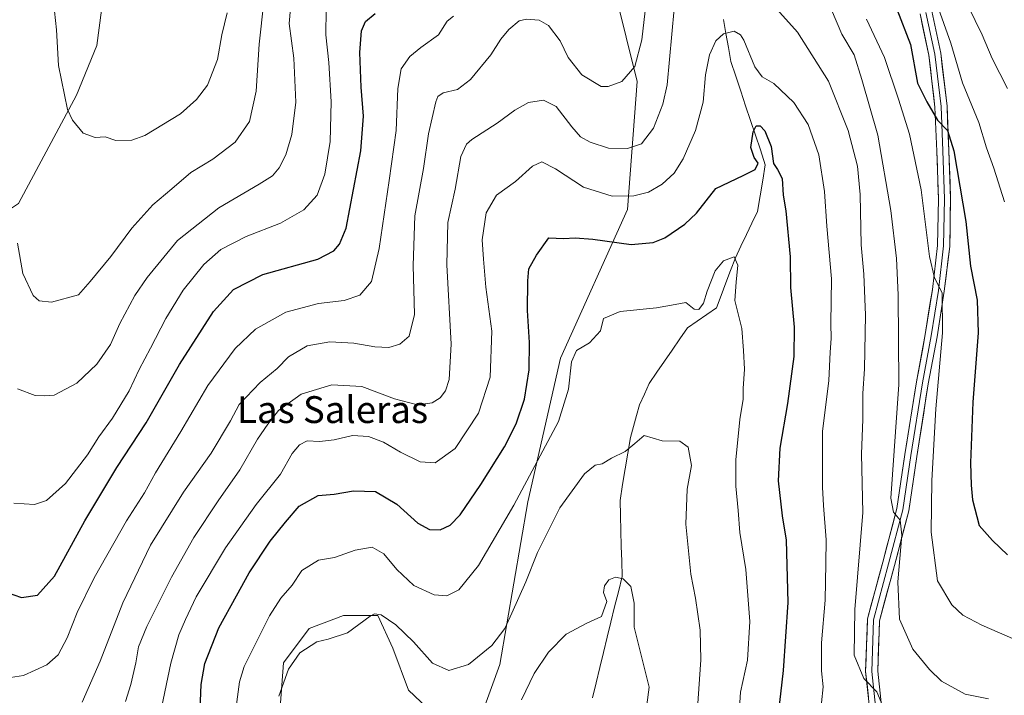
# Model space of a CAD drawing. Units: metres. Extents: x 637871 to 641323, y 4743693 to 4746076.
# Drawn here: x 638787 to 639080, y 4744460 to 4744661 of the extents above; entities that cross this region are included whole.
import ezdxf
from ezdxf.enums import TextEntityAlignment as Align

# ---------------------------------------------------------------- set-up
doc = ezdxf.new("R2010")
doc.units = ezdxf.units.M
doc.header["$MEASUREMENT"] = 0
for name, color, linetype, lineweight in [('Arbolado forestal CxS', 92, 'Continuous', 0), ('Corriente natural lineal', 142, 'Continuous', 13), ('Curva de nivel maestra', 36, 'Continuous', 30), ('Curva de nivel normal', 36, 'Continuous', 0), ('Layer 0', 7, 'Continuous', 0), ('Matorral CxS', 135, 'Continuous', 0), ('Texto cartográfico', 19, 'Continuous', 0)]:
    doc.layers.add(name, color=color, linetype=linetype, lineweight=lineweight)
doc.styles.add('Arial', font='txt', dxfattribs={"height": 0.2})

# ---------------------------------------------------------------- blocks, each defined once
blk = doc.blocks.new('*U199')
at = {"layer": 'Curva de nivel normal', "color": 36, "linetype": 'Continuous', "lineweight": 0}
blk.add_polyline3d([(638848.57, 4744663, 770), (638847, 4744656.4, 770), (638845.69, 4744649.1, 770), (638842.7, 4744641.49, 770), (638839.44, 4744637.18, 770), (638834.68, 4744632.92, 770), (638824.08, 4744626.43, 770), (638820.14, 4744625.02, 770), (638815.38, 4744624.92, 770), (638812.21, 4744626.08, 770), (638809.31, 4744625.81, 770), (638805.71, 4744627.11, 770), (638802.53, 4744631.01, 770), (638801.04, 4744634.24, 770), (638798.36, 4744647.35, 770), (638797.74, 4744657.9, 770), (638796.88, 4744666.28, 770)], dxfattribs=at)

msp = doc.modelspace()

# ---------------------------------------------------------------- linework, layer by layer
at = {"layer": 'Arbolado forestal CxS', "color": 92, "linetype": 'Continuous', "lineweight": 0}
for points in [[(638924.39, 4744454.05, 712.42), (638929.75, 4744468.79, 711.98), (638938.12, 4744517.27, 716.95), (638947.89, 4744560.07, 720.05), (638967.79, 4744604.39, 727.42), (638970.69, 4744642.58, 737.7), (638957.47, 4744695.82, 749.23), (638962.59, 4744717.6, 749.55), (638974.11, 4744738.59, 752.47), (638984.64, 4744749.64, 753.28), (638999, 4744760.16, 755.86), (639010.17, 4744771.23, 760.74), (639095.23, 4744773.3, 765.95), (639149.32, 4744771.25, 779.68), (639205.54, 4744782.34, 793.26), (639224.62, 4744781.54, 795.08), (639258.87, 4744783.64, 800.33), (639278.91, 4744795.57, 803.98)], [(638785.9, 4744778.78, 777.32), (638814.54, 4744740.24, 779.96), (638820.15, 4744729.14, 779.76), (638828.86, 4744711.91, 778.94), (638831.92, 4744707.8, 778.67), (638822.13, 4744692.32, 776.44), (638811.88, 4744669.2, 774), (638809.73, 4744653.27, 772.46), (638803.73, 4744638.51, 770.85), (638786.4, 4744606.21, 766.16)], [(639010.17, 4744771.23, 760.74), (638999, 4744760.16, 755.86), (638984.64, 4744749.64, 753.28), (638974.11, 4744738.59, 752.47), (638962.59, 4744717.6, 749.55), (638957.47, 4744695.82, 749.23), (638970.69, 4744642.58, 737.7), (638967.79, 4744604.39, 727.42), (638947.89, 4744560.07, 720.05), (638938.12, 4744517.27, 716.95), (638929.75, 4744468.79, 711.98), (638924.39, 4744454.05, 712.42)], [(638820.15, 4744729.14, 779.76), (638828.86, 4744711.91, 778.94), (638831.92, 4744707.8, 778.67), (638822.13, 4744692.32, 776.44), (638811.88, 4744669.2, 774), (638809.73, 4744653.27, 772.46), (638803.73, 4744638.51, 770.85), (638786.4, 4744606.21, 766.16), (638759.52, 4744588.28, 755), (638736.48, 4744595.97, 744.74), (638700.3, 4744607.4, 726.24), (638690.39, 4744598.53, 719.87), (638682.71, 4744576.75, 714.4), (638675.03, 4744546.01, 709.45), (638669.91, 4744510.15, 706.4), (638672.47, 4744469.16, 701.72), (638651.99, 4744432.02, 692.9), (638641.75, 4744376.94, 689.99), (638648.15, 4744344.92, 683.01)], [(638862.75, 4744434.74, 712.94), (638865.31, 4744469.32, 714.6), (638872.99, 4744479.57, 715.13), (638883.23, 4744483.41, 715.19), (638893.47, 4744483.41, 714.27), (638897.87, 4744473.73, 712.54), (638902.62, 4744461.14, 710.99), (638913.67, 4744450.61, 712.82)], [(638913.67, 4744450.61, 712.82), (638902.62, 4744461.14, 710.99), (638897.87, 4744473.73, 712.54), (638893.47, 4744483.41, 714.27), (638883.23, 4744483.41, 715.19), (638872.99, 4744479.57, 715.13), (638865.31, 4744469.32, 714.6), (638862.75, 4744434.74, 712.94)]]:
    msp.add_polyline3d(points, dxfattribs=at)
at = {"layer": 'Corriente natural lineal', "color": 142, "linetype": 'Continuous', "lineweight": 13}
msp.add_polyline3d([(638996.35, 4744661.05, 730.63), (638997.1, 4744656.86, 729.98), (638997.85, 4744652.68, 729.14), (638998.6, 4744648.49, 728.55), (639000.07, 4744644.1, 728.45), (639001.53, 4744639.7, 727.33), (639002.99, 4744635.31, 726.37), (639004.46, 4744630.92, 725.75), (639005.92, 4744626.52, 725.05), (639007.39, 4744622.13, 724.68), (639008.85, 4744617.73, 724.96), (639008.08, 4744613.1, 724.2), (639007.31, 4744608.47, 722.48), (639006.54, 4744603.84, 721.78), (639004.88, 4744600.37, 721.68), (639003.23, 4744596.9, 721.58), (639001.58, 4744593.43, 720.88), (638999.92, 4744589.95, 720.36), (638998.52, 4744586.23, 719.91), (638997.11, 4744582.51, 719.43), (638995.71, 4744578.79, 719.29), (638994.3, 4744575.07, 719.29), (638991.43, 4744573.09, 719.13), (638988.55, 4744571.11, 718.92), (638985.68, 4744569.13, 718.76), (638983.4, 4744565.82, 717.81), (638981.13, 4744562.51, 717.06), (638978.85, 4744559.2, 716.76), (638976.58, 4744555.89, 716.72), (638974.3, 4744552.58, 716.63), (638972.86, 4744549.39, 716.27), (638971.41, 4744546.2, 715.79), (638970.51, 4744542.97, 715.4), (638969.61, 4744539.74, 715.12), (638968.71, 4744536.51, 714.98), (638967.93, 4744531.81, 714.8), (638967.14, 4744527.12, 714.28), (638966.36, 4744522.42, 713.81), (638965.57, 4744517.72, 713.26), (638965.69, 4744513.18, 712.69), (638965.82, 4744508.65, 712.19), (638965.94, 4744504.11, 711.45), (638966.07, 4744499.57, 710.96), (638966.19, 4744495.03, 709.94), (638965.08, 4744490.52, 709.62), (638963.98, 4744486, 709.66), (638962.87, 4744481.48, 709.69), (638961.77, 4744476.96, 709.71), (638960.66, 4744472.44, 709.6), (638959.56, 4744467.92, 709.3), (638958.45, 4744463.41, 708.89), (638957.35, 4744458.89, 709.1)], dxfattribs=at)
at = {"layer": 'Curva de nivel maestra', "color": 36, "linetype": 'Continuous', "lineweight": 30}
for points in [[(639048.03, 4744664.12, 750), (639052.04, 4744653.56, 750), (639054.21, 4744641.99, 750), (639056.91, 4744636.44, 750), (639060.14, 4744631.01, 750), (639063.07, 4744627.94, 750), (639064.99, 4744621.86, 750), (639068.6, 4744600.8, 750), (639069.99, 4744587.52, 750), (639071.9, 4744577.43, 750), (639072.2, 4744567.68, 750), (639070.66, 4744547.04, 750), (639069.98, 4744528.96, 750), (639070.16, 4744522.27, 750), (639070.52, 4744517.89, 750), (639072.54, 4744510.29, 750), (639076.51, 4744505.81, 750), (639080.98, 4744501.48, 750)], [(638780.33, 4744491.17, 750), (638787.28, 4744488.83, 750), (638792.09, 4744489.49, 750), (638797.12, 4744495.1, 750), (638806.22, 4744511.62, 750), (638815.76, 4744527.5, 750), (638824.43, 4744540.8, 750), (638834.42, 4744558.17, 750), (638844.46, 4744573.99, 750), (638850.46, 4744580.52, 750), (638859.2, 4744584.98, 750), (638875.55, 4744589.63, 750), (638880.34, 4744592.11, 750), (638882, 4744594.09, 750), (638883.99, 4744598.85, 750), (638888.34, 4744621.84, 750), (638889.18, 4744632.17, 750), (638888.45, 4744640.81, 750), (638888.05, 4744651.14, 750), (638888.54, 4744657.59, 750), (638889.73, 4744660.4, 750), (638892.65, 4744662.84, 750)], [(638840.42, 4744452.96, 725), (638840.83, 4744462.82, 725), (638841.96, 4744469.1, 725), (638846.08, 4744479.8, 725), (638851.37, 4744489.28, 725), (638855.09, 4744496.13, 725), (638861.42, 4744505.54, 725), (638865.99, 4744511.19, 725), (638870.03, 4744516.01, 725), (638875.66, 4744519.16, 725), (638880.42, 4744519.53, 725), (638886.22, 4744520.61, 725), (638892.74, 4744520.37, 725), (638899.1, 4744516.58, 725), (638905.33, 4744510.97, 725), (638908.83, 4744509.02, 725), (638912.03, 4744508.92, 725), (638914.97, 4744510.34, 725), (638918.01, 4744513.46, 725), (638924.09, 4744522.46, 725), (638931.22, 4744533.73, 725), (638934.64, 4744540.5, 725), (638937.14, 4744547.9, 725), (638938.55, 4744556.62, 725), (638938.65, 4744564.74, 725), (638938.04, 4744574.33, 725), (638938.16, 4744583.13, 725), (638938.37, 4744586.67, 725), (638940.72, 4744590.82, 725), (638944.35, 4744595.91, 725), (638948.78, 4744595.8, 725), (638952.2, 4744595.91, 725), (638957.52, 4744595.53, 725), (638968.93, 4744593.98, 725), (638975.41, 4744594.53, 725), (638978.91, 4744596, 725), (638984.86, 4744599.98, 725), (638988.35, 4744603.32, 725), (638994.09, 4744610.69, 725), (639002.26, 4744614.52, 725), (639005.83, 4744616.28, 725), (639006.76, 4744618.18, 725), (639005.49, 4744619.86, 725), (639004.49, 4744622.85, 725), (639005.27, 4744627.5, 725), (639006.17, 4744629.31, 725), (639007.27, 4744629.34, 725), (639008.66, 4744627.86, 725), (639010.63, 4744623.17, 725), (639011.27, 4744618.14, 725), (639012.47, 4744616.3, 725), (639013.9, 4744613.67, 725), (639014.16, 4744608.62, 725), (639014.96, 4744603.96, 725), (639016.21, 4744590.27, 725), (639016.35, 4744581.14, 725), (639017.44, 4744569.37, 725), (639017.36, 4744560.56, 725), (639015.46, 4744546.62, 725), (639013.14, 4744533.29, 725), (639012.72, 4744523.59, 725), (639013.89, 4744513.15, 725), (639015.09, 4744505.92, 725), (639015.56, 4744487.3, 725), (639014.16, 4744466.99, 725), (639012.63, 4744454, 725)]]:
    msp.add_polyline3d(points, dxfattribs=at)
at = {"layer": 'Curva de nivel normal', "color": 36, "linetype": 'Continuous', "lineweight": 0}
for points in [[(638786.12, 4744550.97, 760), (638791.42, 4744548.94, 760), (638794.09, 4744548.83, 760), (638797.09, 4744549.1, 760), (638803.76, 4744552.7, 760), (638809.76, 4744558.31, 760), (638813.79, 4744564.19, 760), (638816.65, 4744570.45, 760), (638821.07, 4744578.74, 760), (638824.76, 4744584.18, 760), (638833.82, 4744595.15, 760), (638846.09, 4744604.86, 760), (638858.09, 4744611.97, 760), (638862.09, 4744614.44, 760), (638864.08, 4744616.83, 760), (638866.04, 4744620.64, 760), (638867.83, 4744626.7, 760), (638868.99, 4744636.42, 760), (638868.45, 4744649.5, 760), (638867.07, 4744659.86, 760), (638867.77, 4744667.73, 760)], [(638786.18, 4744594.41, 765), (638787.69, 4744585.29, 765), (638790.81, 4744578.77, 765), (638792.56, 4744577.22, 765), (638796.24, 4744576.77, 765), (638804.26, 4744578.96, 765), (638807.76, 4744582.96, 765), (638813.91, 4744590.42, 765), (638820.19, 4744598.82, 765), (638826.48, 4744605.75, 765), (638832.12, 4744610.52, 765), (638837.8, 4744615.46, 765), (638844.26, 4744619.41, 765), (638850.96, 4744624.42, 765), (638855.26, 4744630.62, 765), (638857.26, 4744639.62, 765), (638858.07, 4744653.62, 765), (638859.47, 4744666.29, 765)], [(638805.41, 4744457.62, 740), (638810.79, 4744469.85, 740), (638817.51, 4744487.18, 740), (638825.75, 4744504.34, 740), (638835.62, 4744520.19, 740), (638843.79, 4744531.79, 740), (638849.55, 4744541.41, 740), (638852.13, 4744546.34, 740), (638858.44, 4744552.89, 740), (638863.42, 4744557.06, 740), (638866.8, 4744560.48, 740), (638872.41, 4744563.78, 740), (638879.12, 4744564.94, 740), (638886.34, 4744564.54, 740), (638892.58, 4744563.44, 740), (638896.75, 4744563.24, 740), (638900.03, 4744564.26, 740), (638902.8, 4744566.7, 740), (638904.35, 4744573.11, 740), (638904.01, 4744587.74, 740), (638904.51, 4744602.55, 740), (638907.09, 4744616.66, 740), (638908.54, 4744626.91, 740), (638910.76, 4744636.44, 740), (638911.35, 4744638.02, 740), (638912.86, 4744639.13, 740), (638917.19, 4744640.12, 740), (638921.03, 4744643.11, 740), (638927.09, 4744650.46, 740), (638930.09, 4744655.17, 740), (638932.42, 4744658.04, 740), (638935.58, 4744660.59, 740), (638937.71, 4744661.14, 740), (638941.54, 4744660.77, 740), (638944.3, 4744659.26, 740), (638947.79, 4744654.65, 740), (638950.16, 4744649.73, 740), (638954.18, 4744644.51, 740), (638959.94, 4744641.08, 740), (638962.09, 4744641.09, 740), (638966.09, 4744642.57, 740), (638969.94, 4744646.96, 740), (638972.05, 4744654.96, 740), (638973.33, 4744666.21, 740)], [(639009.63, 4744667.17, 735), (639018.41, 4744657.27, 735), (639027.63, 4744642.64, 735), (639033.57, 4744627.91, 735), (639036.34, 4744617.28, 735), (639037.1, 4744608.87, 735), (639037.36, 4744593.86, 735), (639038.2, 4744585.14, 735), (639038.71, 4744572.96, 735), (639038.42, 4744556.96, 735), (639037.86, 4744549.53, 735), (639037.9, 4744541.9, 735), (639037.49, 4744531.53, 735), (639037.88, 4744514.08, 735), (639035.52, 4744485.26, 735), (639035.34, 4744471.61, 735), (639038.2, 4744464.62, 735), (639042.09, 4744460.72, 735), (639045.87, 4744451.6, 735)], [(638785, 4744516.87, 755), (638791.22, 4744516.54, 755), (638794.78, 4744517.72, 755), (638800.39, 4744522.74, 755), (638806.97, 4744531.25, 755), (638810.39, 4744536.67, 755), (638814.42, 4744542.18, 755), (638819.42, 4744550.33, 755), (638822.33, 4744556.72, 755), (638825.76, 4744563.04, 755), (638830.28, 4744571.96, 755), (638835.49, 4744580.38, 755), (638841.6, 4744588.02, 755), (638846.65, 4744592.46, 755), (638854.22, 4744596.31, 755), (638864.46, 4744600.29, 755), (638871.38, 4744604.29, 755), (638875.34, 4744608.62, 755), (638877.68, 4744614.96, 755), (638879.29, 4744624.62, 755), (638879.51, 4744636.43, 755), (638878.86, 4744648.19, 755), (638877.94, 4744656.43, 755), (638878.08, 4744663.96, 755)], [(638818.26, 4744457.82, 735), (638819.92, 4744462.88, 735), (638821.41, 4744469.32, 735), (638822.14, 4744474.1, 735), (638824.68, 4744480.16, 735), (638832, 4744494.84, 735), (638838.63, 4744506.62, 735), (638845.86, 4744517.62, 735), (638852.38, 4744526.79, 735), (638857.61, 4744535.96, 735), (638860.71, 4744540.46, 735), (638863.88, 4744544.54, 735), (638870.59, 4744549.36, 735), (638879.78, 4744552.17, 735), (638888.72, 4744551.65, 735), (638898.43, 4744547.97, 735), (638905.25, 4744546.2, 735), (638909.67, 4744546.83, 735), (638912.02, 4744548.28, 735), (638913.6, 4744550.37, 735), (638914.73, 4744553.7, 735), (638915.27, 4744564.29, 735), (638913.95, 4744587.88, 735), (638914.32, 4744600.52, 735), (638916.47, 4744610.48, 735), (638918.19, 4744620.18, 735), (638919.81, 4744623.87, 735), (638921.4, 4744625.3, 735), (638929.03, 4744630.08, 735), (638934.22, 4744634, 735), (638938.3, 4744636.29, 735), (638942.77, 4744637.01, 735), (638946.57, 4744635.1, 735), (638951.18, 4744629.05, 735), (638953.79, 4744626.04, 735), (638956.7, 4744624.41, 735), (638962.13, 4744622.71, 735), (638967.85, 4744622.58, 735), (638971.98, 4744623.98, 735), (638975.58, 4744628.67, 735), (638978.36, 4744635.76, 735), (638979.58, 4744641.58, 735), (638981.72, 4744664.14, 735)], [(639028.59, 4744663.85, 740), (639031.64, 4744656.66, 740), (639035.27, 4744650.52, 740), (639037.57, 4744643.18, 740), (639042.4, 4744626.54, 740), (639046.21, 4744604.08, 740), (639047.95, 4744589.82, 740), (639048.44, 4744578.97, 740), (639048.58, 4744552.29, 740), (639046.27, 4744518.38, 740), (639046.58, 4744516.29, 740), (639047.03, 4744514.18, 740), (639049.02, 4744511.82, 740), (639049.51, 4744507.38, 740), (639048.29, 4744493.49, 740), (639048.81, 4744482.34, 740), (639052.82, 4744473.36, 740), (639057.77, 4744467.3, 740), (639061.3, 4744463.84, 740), (639068.41, 4744459.94, 740), (639075.3, 4744458.58, 740)], [(639059.91, 4744665.65, 755), (639064.05, 4744653.96, 755), (639067.62, 4744642.14, 755), (639072.4, 4744630.34, 755), (639074.71, 4744622.8, 755), (639076.9, 4744616.72, 755), (639080.06, 4744606.69, 755)], [(639069.29, 4744664.96, 760), (639073.39, 4744656.47, 760), (639076.38, 4744649.34, 760), (639080.93, 4744640.47, 760)], [(638784.06, 4744464.91, 745), (638787.92, 4744465.58, 745), (638794.87, 4744468.76, 745), (638798.22, 4744471.74, 745), (638800.9, 4744476.79, 745), (638803.93, 4744484.29, 745), (638809, 4744494.62, 745), (638818.58, 4744511.62, 745), (638823.95, 4744519.96, 745), (638827.22, 4744525.96, 745), (638834.74, 4744538.29, 745), (638842.84, 4744551.96, 745), (638850.96, 4744562.99, 745), (638857.04, 4744568.77, 745), (638866.09, 4744573.81, 745), (638875.76, 4744576.36, 745), (638883.42, 4744577.26, 745), (638888.05, 4744578.87, 745), (638891.52, 4744582.9, 745), (638893.88, 4744592.78, 745), (638896.82, 4744613.02, 745), (638898.89, 4744627.9, 745), (638899.36, 4744640.49, 745), (638900.39, 4744646.29, 745), (638903.02, 4744649.96, 745), (638906.23, 4744652.62, 745), (638911.5, 4744656.44, 745), (638914.1, 4744660.51, 745), (638916.02, 4744661.97, 745)], [(639039.02, 4744661.06, 745), (639044.37, 4744649.73, 745), (639048.5, 4744637.29, 745), (639051.8, 4744626.85, 745), (639055.27, 4744610.26, 745), (639057.77, 4744590.41, 745), (639059.22, 4744584.08, 745), (639061.54, 4744579.56, 745), (639061.64, 4744567.69, 745), (639059.6, 4744544.96, 745), (639058.44, 4744523.62, 745), (639058.25, 4744508.25, 745), (639060.09, 4744493.77, 745), (639064.43, 4744486.63, 745), (639067.64, 4744483.56, 745), (639073.31, 4744480.51, 745), (639083.15, 4744476.29, 745)], [(638828.66, 4744454, 730), (638831.85, 4744469.26, 730), (638834.14, 4744477.65, 730), (638836.2, 4744482.26, 730), (638839.34, 4744488.96, 730), (638848.08, 4744503.62, 730), (638857.17, 4744516.5, 730), (638864.49, 4744525.51, 730), (638867.94, 4744531.65, 730), (638870.07, 4744534.3, 730), (638872.42, 4744535.45, 730), (638876.09, 4744535.3, 730), (638880.42, 4744535.74, 730), (638885.86, 4744537.02, 730), (638890.7, 4744536.75, 730), (638895.18, 4744535.05, 730), (638900.2, 4744532.07, 730), (638906.02, 4744529.22, 730), (638910.5, 4744528.91, 730), (638916.45, 4744533.14, 730), (638923.42, 4744543.71, 730), (638926.93, 4744554.44, 730), (638927.44, 4744568.13, 730), (638925.63, 4744581.28, 730), (638924.88, 4744589.64, 730), (638924.53, 4744595.36, 730), (638925.69, 4744603.4, 730), (638928.74, 4744608.67, 730), (638934.46, 4744612.69, 730), (638939.52, 4744617.27, 730), (638942.3, 4744618.55, 730), (638946.36, 4744616.56, 730), (638954.65, 4744611.09, 730), (638963.22, 4744608.32, 730), (638969.68, 4744608.44, 730), (638974.09, 4744609.61, 730), (638978.09, 4744611.91, 730), (638981.74, 4744615.27, 730), (638984.41, 4744619.48, 730), (638988.04, 4744627.96, 730), (638990.33, 4744636.42, 730), (638991.03, 4744644.53, 730), (638992.22, 4744650.49, 730), (638994.09, 4744654.7, 730), (638996.36, 4744656.7, 730), (638999.56, 4744657.5, 730), (639001.49, 4744656.47, 730), (639002.49, 4744654.85, 730), (639005.72, 4744646.9, 730), (639007.9, 4744643.92, 730), (639011.4, 4744641.93, 730), (639017.36, 4744636.31, 730), (639021.57, 4744629.76, 730), (639024.74, 4744620.69, 730), (639026.51, 4744609.71, 730), (639027.21, 4744599.41, 730), (639028.58, 4744583.78, 730), (639028.36, 4744570.46, 730), (639028.45, 4744565.94, 730), (639028.14, 4744561.88, 730), (639027.8, 4744553.42, 730), (639025.88, 4744538.29, 730), (639025.84, 4744521.71, 730), (639026.18, 4744516.19, 730), (639026.96, 4744505.93, 730), (639026.9, 4744498.96, 730), (639026.66, 4744487.96, 730), (639025.59, 4744475.29, 730), (639025.56, 4744466.96, 730), (639026.08, 4744462.17, 730), (639025.57, 4744457.38, 730)], [(638851.27, 4744456.26, 720), (638852.21, 4744463.7, 720), (638853.68, 4744468.25, 720), (638861.14, 4744483.36, 720), (638864.52, 4744488.62, 720), (638867.97, 4744492.42, 720), (638870.81, 4744496.86, 720), (638875.76, 4744499.88, 720), (638880.58, 4744500.67, 720), (638886.71, 4744502.88, 720), (638891.75, 4744503.8, 720), (638895.26, 4744501.77, 720), (638899.1, 4744497.13, 720), (638904.15, 4744492.35, 720), (638910.21, 4744489.54, 720), (638914.04, 4744489.26, 720), (638917.55, 4744491.08, 720), (638923.41, 4744498.29, 720), (638933.97, 4744516.29, 720), (638947.23, 4744541.19, 720), (638950.25, 4744550.9, 720), (638951.09, 4744559.04, 720), (638952.65, 4744562.36, 720), (638956.48, 4744564.64, 720), (638959.79, 4744568.29, 720), (638960.68, 4744571.94, 720), (638965.66, 4744574.04, 720), (638976.41, 4744575.14, 720), (638981.96, 4744576.06, 720), (638985.18, 4744576.66, 720), (638987.63, 4744574.67, 720), (638989.09, 4744574.58, 720), (638990.39, 4744576.46, 720), (638991.51, 4744580.11, 720), (638993.93, 4744586.14, 720), (638996.42, 4744589.09, 720), (638999.56, 4744590.33, 720), (639000.68, 4744587.79, 720), (639000.12, 4744582.7, 720), (638999.74, 4744577.31, 720), (639001.82, 4744568.96, 720), (639002.38, 4744562.43, 720), (639002.66, 4744556.86, 720), (639002.22, 4744551.1, 720), (639002.26, 4744547.84, 720), (639001.3, 4744541.8, 720), (639000.07, 4744529.84, 720), (639000.02, 4744521.96, 720), (639000.8, 4744514.76, 720), (639001.3, 4744508.17, 720), (639003.02, 4744497.09, 720), (639004.25, 4744481.59, 720), (639003.53, 4744470.16, 720), (639001.41, 4744460.59, 720), (639000.85, 4744451.29, 720)], [(638864.01, 4744459.36, 715), (638866.82, 4744467.48, 715), (638870.25, 4744472.3, 715), (638875.31, 4744475.62, 715), (638878.64, 4744476.34, 715), (638884.41, 4744478.28, 715), (638891.14, 4744483.18, 715), (638892.5, 4744483.94, 715), (638894.47, 4744483.67, 715), (638898.77, 4744480.63, 715), (638904.03, 4744475.54, 715), (638909.76, 4744469.2, 715), (638914.6, 4744467.06, 715), (638920.47, 4744468.86, 715), (638927.37, 4744474.51, 715), (638931.26, 4744479.54, 715), (638933.31, 4744484.16, 715), (638937.57, 4744493.41, 715), (638941, 4744502.19, 715), (638947.63, 4744515.5, 715), (638955, 4744525.59, 715), (638958.19, 4744528.21, 715), (638960.21, 4744528.65, 715), (638963.01, 4744530.29, 715), (638967.06, 4744532.29, 715), (638970.02, 4744534.64, 715), (638972.77, 4744537.07, 715), (638978.09, 4744535.43, 715), (638983.39, 4744535.39, 715), (638985.85, 4744533.55, 715), (638986.83, 4744528.15, 715), (638985.53, 4744521.05, 715), (638985.22, 4744510.61, 715), (638986.71, 4744495.79, 715), (638988.08, 4744488.61, 715), (638989.48, 4744479.02, 715), (638989.68, 4744470.24, 715), (638988.62, 4744455.82, 715)], [(638936.2, 4744458.3, 710), (638940.04, 4744466.12, 710), (638944.3, 4744472.46, 710), (638949.58, 4744477.87, 710), (638955.69, 4744481.14, 710), (638960.03, 4744483.17, 710), (638961.62, 4744487.62, 710), (638960.66, 4744490.29, 710), (638960.95, 4744492.29, 710), (638962.28, 4744494.07, 710), (638964.18, 4744494.82, 710), (638966.53, 4744494.37, 710), (638968.83, 4744492.02, 710), (638969.82, 4744487.13, 710), (638969.76, 4744479.96, 710), (638974.26, 4744462.12, 710), (638973.57, 4744456.83, 710)]]:
    msp.add_polyline3d(points, dxfattribs=at)
at = {"layer": 'Layer 0', "linetype": 'Continuous', "lineweight": 0}
for points in [[(639058.43, 4744663.52), (639061.1, 4744650.97), (639062.97, 4744635.21), (639063.5, 4744621.91), (639064.03, 4744607.57), (639063.76, 4744593.4), (639062.16, 4744580.05), (639060.03, 4744566.5), (639057.39, 4744552.47), (639053.95, 4744530.81), (639051.56, 4744514.58), (639047.3, 4744498.34), (639042.85, 4744481.87), (639042.34, 4744466.85), (639043.91, 4744451.88)], [(639040.33, 4744451.54), (639038.73, 4744466.73), (639039.27, 4744482.41), (639043.82, 4744499.27), (639048.03, 4744515.31), (639050.4, 4744531.36), (639053.84, 4744553.09), (639056.49, 4744567.11), (639058.59, 4744580.54), (639060.17, 4744593.65), (639060.43, 4744607.53), (639059.9, 4744621.77), (639059.38, 4744634.92), (639057.54, 4744650.38), (639054.92, 4744662.71)], [(639056.67, 4744663.11), (639059.32, 4744650.68), (639061.17, 4744635.07), (639061.7, 4744621.84), (639062.23, 4744607.55), (639061.96, 4744593.53), (639060.38, 4744580.3), (639058.26, 4744566.8), (639055.61, 4744552.78), (639052.18, 4744531.09), (639049.79, 4744514.95), (639045.56, 4744498.81), (639041.06, 4744482.14), (639040.53, 4744466.79), (639042.12, 4744451.71)]]:
    msp.add_lwpolyline(points, dxfattribs=at)
for points in [[(639058.43, 4744663.52, 754.25), (639059.32, 4744659.34, 753.6), (639060.21, 4744655.15, 752.75), (639061.1, 4744650.97, 752.14), (639061.56, 4744647.03, 751.82), (639062.03, 4744643.09, 751.75), (639062.5, 4744639.15, 751.65), (639062.97, 4744635.21, 751.39), (639063.14, 4744630.78, 750.78), (639063.32, 4744626.34, 750.16), (639063.5, 4744621.91, 749.69), (639063.68, 4744617.13, 749.21), (639063.85, 4744612.35, 748.32), (639064.03, 4744607.57, 748.14), (639063.94, 4744602.85, 747.68), (639063.85, 4744598.12, 747.09), (639063.76, 4744593.4, 746.85), (639063.23, 4744588.95, 746.2), (639062.69, 4744584.5, 745.68), (639062.16, 4744580.05, 745.16), (639061.45, 4744575.53, 744.52), (639060.74, 4744571.02, 744.44), (639060.03, 4744566.5, 744.53), (639059.15, 4744561.82, 744.29), (639058.27, 4744557.15, 743.79), (639057.39, 4744552.47, 743.26), (639056.7, 4744548.14, 742.79), (639056.02, 4744543.81, 742.67), (639055.33, 4744539.48, 742.42), (639054.64, 4744535.15, 742.29), (639053.95, 4744530.81, 742.09), (639053.36, 4744526.76, 741.93), (639052.76, 4744522.7, 741.63), (639052.16, 4744518.64, 740.93), (639051.56, 4744514.58, 740.42), (639050.5, 4744510.52, 740.68), (639049.43, 4744506.46, 740.51), (639048.37, 4744502.4, 739.89), (639047.3, 4744498.34, 739.17), (639046.19, 4744494.22, 738.57), (639045.08, 4744490.11, 738.48), (639043.97, 4744485.99, 738.17), (639042.85, 4744481.87, 737.51), (639042.73, 4744478.11, 737.11), (639042.6, 4744474.36, 736.71), (639042.47, 4744470.61, 736.18), (639042.34, 4744466.85, 735.67), (639042.73, 4744463.11, 735.43), (639043.12, 4744459.37, 735.22)], [(639039.53, 4744459.13, 734.32), (639039.13, 4744462.93, 734.84), (639038.73, 4744466.73, 735.16), (639038.87, 4744470.65, 735.57), (639039, 4744474.57, 735.99), (639039.14, 4744478.49, 736.26), (639039.27, 4744482.41, 736.46), (639040.41, 4744486.62, 736.91), (639041.55, 4744490.84, 737.7), (639042.68, 4744495.05, 738.05), (639043.82, 4744499.27, 738.15), (639044.87, 4744503.28, 738.54), (639045.92, 4744507.29, 739.16), (639046.98, 4744511.3, 739.84), (639048.03, 4744515.31, 740.02), (639048.62, 4744519.32, 740.12), (639049.21, 4744523.33, 740.44), (639049.8, 4744527.34, 740.64), (639050.4, 4744531.36, 740.84), (639051.09, 4744535.7, 741.31), (639051.77, 4744540.05, 741.84), (639052.46, 4744544.4, 742.15), (639053.15, 4744548.74, 742.23), (639053.84, 4744553.09, 742.19), (639054.72, 4744557.76, 742.67), (639055.61, 4744562.44, 743.06), (639056.49, 4744567.11, 743.74), (639057.19, 4744571.59, 744.04), (639057.89, 4744576.07, 744.29), (639058.59, 4744580.54, 744.51), (639059.12, 4744584.91, 744.67), (639059.64, 4744589.28, 744.96), (639060.17, 4744593.65, 745.3), (639060.25, 4744598.28, 745.72), (639060.34, 4744602.91, 746.18), (639060.43, 4744607.53, 746.67), (639060.25, 4744612.28, 747.08), (639060.08, 4744617.02, 747.77), (639059.9, 4744621.77, 748.24), (639059.73, 4744626.15, 748.86), (639059.55, 4744630.54, 749.47), (639059.38, 4744634.92, 749.91), (639058.92, 4744638.79, 750.62), (639058.46, 4744642.65, 750.95), (639058, 4744646.52, 751.36), (639057.54, 4744650.38, 751.79), (639056.67, 4744654.49, 752.18), (639055.79, 4744658.6, 752.47), (639054.92, 4744662.71, 752.64)]]:
    msp.add_polyline3d(points, dxfattribs=at)
at = {"layer": 'Matorral CxS', "color": 135, "linetype": 'Continuous', "lineweight": 0}
for points in [[(639010.17, 4744771.23, 760.74), (638999, 4744760.16, 755.86), (638984.64, 4744749.64, 753.28), (638974.11, 4744738.59, 752.47), (638962.59, 4744717.6, 749.55), (638957.47, 4744695.82, 749.23), (638970.69, 4744642.58, 737.7), (638967.79, 4744604.39, 727.42), (638947.89, 4744560.07, 720.05), (638938.12, 4744517.27, 716.95), (638929.75, 4744468.79, 711.98), (638924.39, 4744454.05, 712.42)], [(638820.15, 4744729.14, 779.76), (638828.86, 4744711.91, 778.94), (638831.92, 4744707.8, 778.67), (638822.13, 4744692.32, 776.44), (638811.88, 4744669.2, 774), (638809.73, 4744653.27, 772.46), (638803.73, 4744638.51, 770.85), (638786.4, 4744606.21, 766.16), (638759.52, 4744588.28, 755), (638736.48, 4744595.97, 744.74), (638700.3, 4744607.4, 726.24), (638690.39, 4744598.53, 719.87), (638682.71, 4744576.75, 714.4), (638675.03, 4744546.01, 709.45), (638669.91, 4744510.15, 706.4), (638672.47, 4744469.16, 701.72), (638651.99, 4744432.02, 692.9), (638641.75, 4744376.94, 689.99), (638648.15, 4744344.92, 683.01)], [(638957.47, 4744695.82, 749.23), (638970.69, 4744642.58, 737.7), (638967.79, 4744604.39, 727.42), (638947.89, 4744560.07, 720.05), (638938.12, 4744517.27, 716.95), (638929.75, 4744468.79, 711.98), (638924.39, 4744454.05, 712.42)], [(638786.4, 4744606.21, 766.16), (638803.73, 4744638.51, 770.85), (638809.73, 4744653.27, 772.46), (638811.88, 4744669.2, 774)], [(638913.67, 4744450.61, 712.82), (638902.62, 4744461.14, 710.99), (638897.87, 4744473.73, 712.54), (638893.47, 4744483.41, 714.27), (638883.23, 4744483.41, 715.19), (638872.99, 4744479.57, 715.13), (638865.31, 4744469.32, 714.6), (638862.75, 4744434.74, 712.94)], [(638913.67, 4744450.61, 712.82), (638902.62, 4744461.14, 710.99), (638897.87, 4744473.73, 712.54), (638893.47, 4744483.41, 714.27), (638883.23, 4744483.41, 715.19), (638872.99, 4744479.57, 715.13), (638865.31, 4744469.32, 714.6), (638862.75, 4744434.74, 712.94)]]:
    msp.add_polyline3d(points, dxfattribs=at)

# ---------------------------------------------------------------- block references
at = {"layer": 'Curva de nivel normal', "color": 36, "linetype": 'Continuous', "lineweight": 0}
msp.add_blockref('*U199', (0, 0), dxfattribs=at)

# ---------------------------------------------------------------- texts
at = {"layer": 'Texto cartográfico', "color": 19, "linetype": 'Continuous', "lineweight": 0, "style": 'Arial'}
msp.add_text('Las Saleras', height=8, dxfattribs=at).set_placement((638879.97, 4744544.77), align=Align.MIDDLE_CENTER)

doc.saveas('drawing.dxf')
